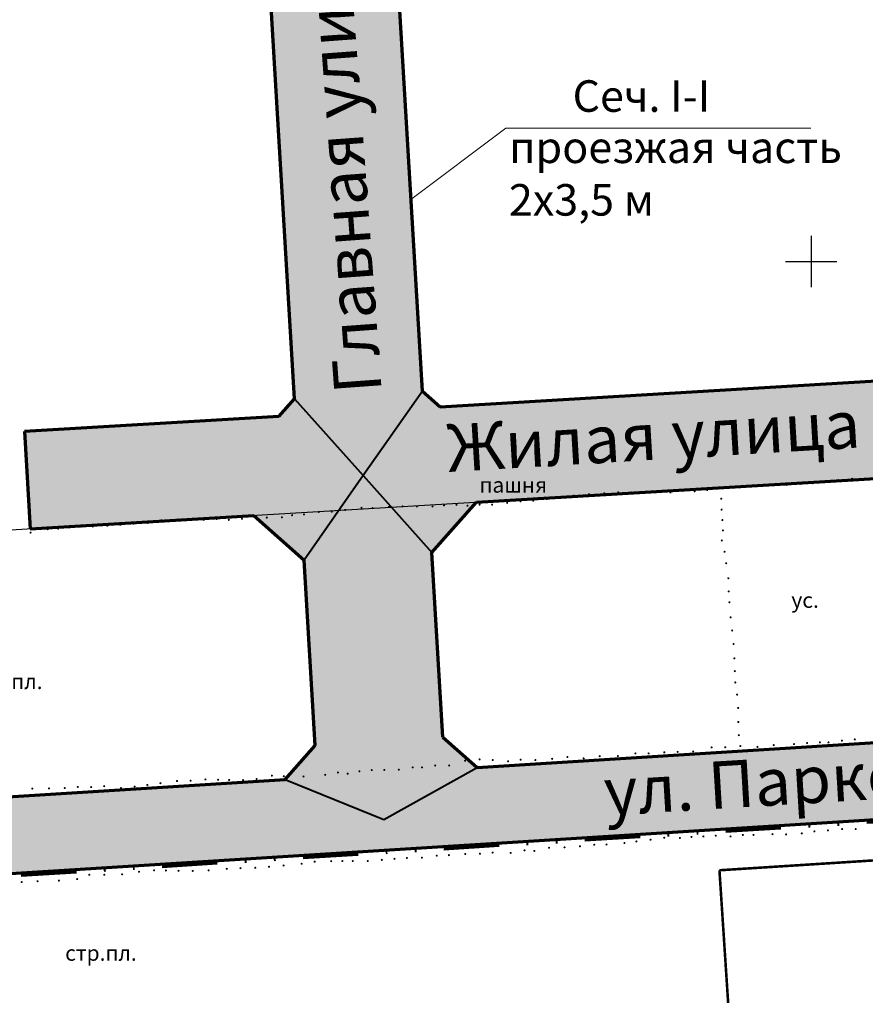
# Model space of a CAD drawing. Extents: x 2697 to 5801, y 2459 to 2880.
# Drawn here: x 5634 to 5687, y 2613 to 2675 of the extents above; entities that cross this region are included whole.
import ezdxf

# ---------------------------------------------------------------- set-up
doc = ezdxf.new("R2010")
doc.units = 0
doc.header["$MEASUREMENT"] = 0
doc.linetypes.add('DIVIDE', pattern=[1.25, 0.5, -0.25, 0, -0.25, 0, -0.25])
doc.layers.add('ГРАНИЦА  ПРОЕКТИРОВАНИЯ', color=7, linetype='DIVIDE', lineweight=70, true_color=0xfd17d3)
for name, color, linetype in [('ГРАНИЦА инвентаризационного участка', 7, 'Continuous'), ('Красные линии', 7, 'Continuous'), ('топо Сетка координат', 250, 'Continuous'), ('топо ТЕКСТ', 250, 'Continuous'), ('топо Точки', 250, 'Continuous')]:
    doc.layers.add(name, color=color, linetype=linetype)
for name, color, linetype, lineweight in [('Построение красные', 7, 'Continuous', 50), ('Построение участки', 33, 'Continuous', 30), ('топография Горизонтали', 250, 'Continuous', 5), ('Штамп', 7, 'Continuous', 20)]:
    doc.layers.add(name, color=color, linetype=linetype, lineweight=lineweight)
doc.styles.add('STYLE1', font='TIMES.TTF')
doc.styles.add('стиль2', font='TIMESBD.TTF', dxfattribs={"height": 5})

msp = doc.modelspace()

# ---------------------------------------------------------------- hatches: boundary and pattern name
at = {"layer": 'Построение участки', "lineweight": 40, "true_color": 0xd19fbd}
for points in [[(5650.946, 2651.43), (5655.306, 2646.562), (5659.057, 2651.913), (5657.449, 2678.912), (5653.085, 2683.861), (5649.338, 2678.429)], [(5650.366, 2627.304), (5656.604, 2624.763), (5662.528, 2628.064), (5660.363, 2629.974), (5659.665, 2641.694), (5655.306, 2646.562), (5651.555, 2641.211), (5652.255, 2629.452)]]:
    msp.add_hatch(color=9, dxfattribs=at).paths.add_polyline_path(points)
at = {"layer": 'Построение участки', "lineweight": 40, "true_color": 0xb1d3a6}
for points in [[(5655.306, 2646.562), (5659.057, 2651.913), (5660.174, 2650.922), (5721.529, 2654.575), (5719.709, 2650.397), (5716.637, 2648.098), (5662.488, 2644.873), (5659.665, 2641.694)], [(5633.829, 2649.353), (5634.196, 2643.188), (5648.375, 2644.033), (5651.555, 2641.211), (5655.306, 2646.562), (5650.946, 2651.43), (5649.955, 2650.313)]]:
    msp.add_hatch(color=9, dxfattribs=at).paths.add_polyline_path(points)
at = {"layer": 'Построение участки', "lineweight": 40}
msp.add_hatch(color=252, dxfattribs=at).paths.add_polyline_path([(5564.28, 2617.039), (5562.738, 2618.733), (5565.108, 2621.975), (5650.366, 2627.304), (5656.604, 2624.763), (5662.528, 2628.064), (5719.419, 2631.62), (5723.36, 2628.773), (5720.235, 2626.786)])
at = {"layer": 'топо Точки'}
for points in [[(5684.529, 2646.224, 1), (5684.666, 2646.224, 1)], [(5685.352, 2646.277, 1), (5685.488, 2646.277, 1)], [(5686.222, 2646.367, 1), (5686.359, 2646.367, 1)], [(5686.938, 2646.344, 1), (5687.075, 2646.344, 1)], [(5673.063, 2645.528, 1), (5673.2, 2645.528, 1)], [(5675.453, 2645.598, 1), (5675.589, 2645.598, 1)], [(5676.244, 2645.569, 1), (5676.381, 2645.569, 1)], [(5677.045, 2645.649, 1), (5677.181, 2645.649, 1)], [(5677.799, 2645.744, 1), (5677.935, 2645.744, 1)], [(5678.674, 2645.799, 1), (5678.811, 2645.799, 1)], [(5679.561, 2645.908, 1), (5679.698, 2645.908, 1)], [(5680.474, 2645.973, 1), (5680.61, 2645.973, 1)], [(5681.31, 2645.973, 1), (5681.446, 2645.973, 1)], [(5682.084, 2645.976, 1), (5682.22, 2645.976, 1)], [(5682.924, 2646.035, 1), (5683.061, 2646.035, 1)], [(5683.732, 2646.083, 1), (5683.869, 2646.083, 1)], [(5665.214, 2644.935, 1), (5665.351, 2644.935, 1)], [(5666.013, 2644.973, 1), (5666.149, 2644.973, 1)], [(5666.866, 2645.08, 1), (5667.003, 2645.08, 1)], [(5667.771, 2645.172, 1), (5667.908, 2645.172, 1)], [(5668.606, 2645.296, 1), (5668.742, 2645.296, 1)], [(5669.548, 2645.384, 1), (5669.684, 2645.384, 1)], [(5670.522, 2645.45, 1), (5670.658, 2645.45, 1)], [(5671.403, 2645.504, 1), (5671.54, 2645.504, 1)], [(5672.252, 2645.496, 1), (5672.389, 2645.496, 1)], [(5673.787, 2645.49, 1), (5673.924, 2645.49, 1)], [(5674.713, 2645.499, 1), (5674.849, 2645.499, 1)], [(5677.935, 2645.1, 1), (5678.071, 2645.1, 1)], [(5652.415, 2644.259, 1), (5652.551, 2644.259, 1)], [(5653.244, 2644.275, 1), (5653.38, 2644.275, 1)], [(5654.089, 2644.387, 1), (5654.226, 2644.387, 1)], [(5655.131, 2644.525, 1), (5655.267, 2644.525, 1)], [(5655.834, 2644.505, 1), (5655.971, 2644.505, 1)], [(5656.862, 2644.574, 1), (5656.999, 2644.574, 1)], [(5657.726, 2644.61, 1), (5657.863, 2644.61, 1)], [(5658.637, 2644.61, 1), (5658.774, 2644.61, 1)], [(5659.629, 2644.603, 1), (5659.766, 2644.603, 1)], [(5660.361, 2644.678, 1), (5660.497, 2644.678, 1)], [(5661.148, 2644.709, 1), (5661.284, 2644.709, 1)], [(5661.847, 2644.654, 1), (5661.984, 2644.654, 1)], [(5662.613, 2644.724, 1), (5662.749, 2644.724, 1)], [(5663.41, 2644.724, 1), (5663.546, 2644.724, 1)], [(5664.363, 2644.841, 1), (5664.499, 2644.841, 1)], [(5677.952, 2644.406, 1), (5678.088, 2644.406, 1)], [(5642.456, 2643.734, 1), (5642.593, 2643.734, 1)], [(5643.54, 2643.79, 1), (5643.676, 2643.79, 1)], [(5644.318, 2643.751, 1), (5644.455, 2643.751, 1)], [(5645.131, 2643.762, 1), (5645.267, 2643.762, 1)], [(5645.944, 2643.812, 1), (5646.081, 2643.812, 1)], [(5646.718, 2643.756, 1), (5646.854, 2643.756, 1)], [(5647.554, 2643.825, 1), (5647.691, 2643.825, 1)], [(5648.391, 2643.9, 1), (5648.527, 2643.9, 1)], [(5649.126, 2643.9, 1), (5649.263, 2643.9, 1)], [(5650.085, 2643.919, 1), (5650.221, 2643.919, 1)], [(5650.73, 2644.053, 1), (5650.866, 2644.053, 1)], [(5651.481, 2644.103, 1), (5651.617, 2644.103, 1)], [(5678.004, 2643.747, 1), (5678.14, 2643.747, 1)], [(5635.236, 2643.168, 1), (5635.373, 2643.168, 1)], [(5635.894, 2643.203, 1), (5636.03, 2643.203, 1)], [(5636.615, 2643.277, 1), (5636.752, 2643.277, 1)], [(5637.4, 2643.328, 1), (5637.536, 2643.328, 1)], [(5638.093, 2643.339, 1), (5638.229, 2643.339, 1)], [(5639.019, 2643.385, 1), (5639.156, 2643.385, 1)], [(5639.855, 2643.447, 1), (5639.991, 2643.447, 1)], [(5640.663, 2643.513, 1), (5640.799, 2643.513, 1)], [(5641.587, 2643.559, 1), (5641.724, 2643.559, 1)], [(5678.039, 2643.089, 1), (5678.175, 2643.089, 1)], [(5634.152, 2642.949, 1), (5634.288, 2642.949, 1)], [(5677.969, 2642.447, 1), (5678.106, 2642.447, 1)], [(5678.143, 2641.736, 1), (5678.279, 2641.736, 1)], [(5678.143, 2641.736, 1), (5678.279, 2641.736, 1)], [(5678.247, 2641.008, 1), (5678.383, 2641.008, 1)], [(5678.386, 2640.055, 1), (5678.522, 2640.055, 1)], [(5678.405, 2639.22, 1), (5678.541, 2639.22, 1)], [(5678.454, 2638.533, 1), (5678.59, 2638.533, 1)], [(5678.527, 2637.578, 1), (5678.664, 2637.578, 1)], [(5678.625, 2636.744, 1), (5678.762, 2636.744, 1)], [(5678.711, 2635.887, 1), (5678.847, 2635.887, 1)], [(5678.764, 2634.976, 1), (5678.901, 2634.976, 1)], [(5678.793, 2634.169, 1), (5678.93, 2634.169, 1)], [(5678.822, 2633.449, 1), (5678.959, 2633.449, 1)], [(5678.939, 2632.681, 1), (5679.076, 2632.681, 1)], [(5679.004, 2631.834, 1), (5679.141, 2631.834, 1)], [(5679.015, 2630.944, 1), (5679.152, 2630.944, 1)], [(5679.048, 2630.108, 1), (5679.185, 2630.108, 1)], [(5677.322, 2629.328, 1), (5677.458, 2629.328, 1)], [(5678.191, 2629.339, 1), (5678.327, 2629.339, 1)], [(5679.142, 2629.417, 1), (5679.279, 2629.417, 1)], [(5680.227, 2629.365, 1), (5680.364, 2629.365, 1)], [(5681.258, 2629.474, 1), (5681.395, 2629.474, 1)], [(5682.547, 2629.542, 1), (5682.683, 2629.542, 1)], [(5682.547, 2629.542, 1), (5682.683, 2629.542, 1)], [(5683.374, 2629.61, 1), (5683.511, 2629.61, 1)], [(5684.188, 2629.65, 1), (5684.325, 2629.65, 1)], [(5684.731, 2629.65, 1), (5684.867, 2629.65, 1)], [(5685.585, 2629.759, 1), (5685.722, 2629.759, 1)], [(5686.399, 2629.84, 1), (5686.536, 2629.84, 1)], [(5668.181, 2628.723, 1), (5668.317, 2628.723, 1)], [(5670.231, 2628.775, 1), (5670.368, 2628.775, 1)], [(5671.383, 2628.784, 1), (5671.52, 2628.784, 1)], [(5672.492, 2628.95, 1), (5672.628, 2628.95, 1)], [(5673.329, 2628.95, 1), (5673.466, 2628.95, 1)], [(5674.324, 2629.02, 1), (5674.461, 2629.02, 1)], [(5675.171, 2629.046, 1), (5675.307, 2629.046, 1)], [(5676.156, 2629.075, 1), (5676.292, 2629.075, 1)], [(5658.374, 2628.062, 1), (5658.51, 2628.062, 1)], [(5658.965, 2628.062, 1), (5659.102, 2628.062, 1)], [(5659.802, 2628.185, 1), (5659.938, 2628.185, 1)], [(5660.683, 2628.185, 1), (5660.82, 2628.185, 1)], [(5661.698, 2628.486, 1), (5661.835, 2628.486, 1)], [(5662.613, 2628.575, 1), (5662.75, 2628.575, 1)], [(5663.45, 2628.531, 1), (5663.587, 2628.531, 1)], [(5664.421, 2628.452, 1), (5664.557, 2628.452, 1)], [(5665.213, 2628.553, 1), (5665.349, 2628.553, 1)], [(5666.15, 2628.531, 1), (5666.286, 2628.531, 1)], [(5667.212, 2628.61, 1), (5667.348, 2628.61, 1)], [(5669.21, 2628.636, 1), (5669.347, 2628.636, 1)], [(5649.446, 2627.541, 1), (5649.583, 2627.541, 1)], [(5650.203, 2627.503, 1), (5650.34, 2627.503, 1)], [(5651.452, 2627.49, 1), (5651.589, 2627.49, 1)], [(5652.827, 2627.591, 1), (5652.964, 2627.591, 1)], [(5653.635, 2627.742, 1), (5653.771, 2627.742, 1)], [(5654.253, 2627.667, 1), (5654.389, 2627.667, 1)], [(5654.997, 2627.818, 1), (5655.133, 2627.818, 1)], [(5655.779, 2627.894, 1), (5655.916, 2627.894, 1)], [(5656.574, 2627.906, 1), (5656.71, 2627.906, 1)], [(5657.495, 2627.919, 1), (5657.631, 2627.919, 1)], [(5637.142, 2626.826, 1), (5637.279, 2626.826, 1)], [(5637.992, 2626.818, 1), (5638.128, 2626.818, 1)], [(5638.818, 2626.874, 1), (5638.954, 2626.874, 1)], [(5640.748, 2626.85, 1), (5640.885, 2626.85, 1)], [(5641.552, 2626.951, 1), (5641.689, 2626.951, 1)], [(5642.383, 2627.061, 1), (5642.52, 2627.061, 1)], [(5643.434, 2627.201, 1), (5643.571, 2627.201, 1)], [(5644.295, 2627.221, 1), (5644.432, 2627.221, 1)], [(5645.236, 2627.301, 1), (5645.372, 2627.301, 1)], [(5646.037, 2627.281, 1), (5646.173, 2627.281, 1)], [(5646.737, 2627.271, 1), (5646.874, 2627.271, 1)], [(5647.618, 2627.261, 1), (5647.755, 2627.261, 1)], [(5648.479, 2627.331, 1), (5648.616, 2627.331, 1)], [(5634.259, 2626.723, 1), (5634.395, 2626.723, 1)], [(5635.315, 2626.731, 1), (5635.452, 2626.731, 1)], [(5636.316, 2626.755, 1), (5636.453, 2626.755, 1)], [(5639.882, 2626.755, 1), (5640.019, 2626.755, 1)], [(5676.802, 2623.687, 1), (5676.938, 2623.687, 1)], [(5677.588, 2623.735, 1), (5677.724, 2623.735, 1)], [(5678.518, 2623.687, 1), (5678.654, 2623.687, 1)], [(5679.304, 2623.783, 1), (5679.44, 2623.783, 1)], [(5679.977, 2623.783, 1), (5680.114, 2623.783, 1)], [(5681.18, 2623.832, 1), (5681.316, 2623.832, 1)], [(5682.046, 2623.816, 1), (5682.182, 2623.816, 1)], [(5683.04, 2623.88, 1), (5683.177, 2623.88, 1)], [(5683.842, 2624.008, 1), (5683.978, 2624.008, 1)], [(5684.692, 2624.072, 1), (5684.828, 2624.072, 1)], [(5685.597, 2624.154, 1), (5685.733, 2624.154, 1)], [(5686.455, 2624.154, 1), (5686.591, 2624.154, 1)], [(5668.976, 2623.062, 1), (5669.113, 2623.062, 1)], [(5669.882, 2623.159, 1), (5670.019, 2623.159, 1)], [(5670.66, 2623.174, 1), (5670.797, 2623.174, 1)], [(5671.799, 2623.27, 1), (5671.935, 2623.27, 1)], [(5672.552, 2623.367, 1), (5672.689, 2623.367, 1)], [(5673.45, 2623.479, 1), (5673.587, 2623.479, 1)], [(5674.316, 2623.607, 1), (5674.453, 2623.607, 1)], [(5675.311, 2623.591, 1), (5675.447, 2623.591, 1)], [(5676.048, 2623.655, 1), (5676.185, 2623.655, 1)], [(5659.903, 2622.467, 1), (5660.039, 2622.467, 1)], [(5660.671, 2622.502, 1), (5660.808, 2622.502, 1)], [(5661.708, 2622.574, 1), (5661.844, 2622.574, 1)], [(5662.637, 2622.592, 1), (5662.774, 2622.592, 1)], [(5663.442, 2622.663, 1), (5663.578, 2622.663, 1)], [(5664.586, 2622.645, 1), (5664.722, 2622.645, 1)], [(5665.461, 2622.806, 1), (5665.598, 2622.806, 1)], [(5666.087, 2622.77, 1), (5666.224, 2622.77, 1)], [(5667.016, 2622.967, 1), (5667.153, 2622.967, 1)], [(5667.998, 2622.998, 1), (5668.134, 2622.998, 1)], [(5650.19, 2621.844, 1), (5650.326, 2621.844, 1)], [(5651.335, 2621.954, 1), (5651.472, 2621.954, 1)], [(5652.161, 2622.086, 1), (5652.298, 2622.086, 1)], [(5653.208, 2622.119, 1), (5653.344, 2622.119, 1)], [(5653.915, 2622.127, 1), (5654.051, 2622.127, 1)], [(5654.576, 2622.127, 1), (5654.713, 2622.127, 1)], [(5655.524, 2622.127, 1), (5655.66, 2622.127, 1)], [(5656.417, 2622.199, 1), (5656.554, 2622.199, 1)], [(5657.222, 2622.27, 1), (5657.358, 2622.27, 1)], [(5658.008, 2622.324, 1), (5658.145, 2622.324, 1)], [(5658.955, 2622.342, 1), (5659.092, 2622.342, 1)], [(5637.875, 2621.26, 1), (5638.011, 2621.26, 1)], [(5638.825, 2621.26, 1), (5638.962, 2621.26, 1)], [(5639.956, 2621.287, 1), (5640.092, 2621.287, 1)], [(5641.028, 2621.449, 1), (5641.165, 2621.449, 1)], [(5641.983, 2621.537, 1), (5642.119, 2621.537, 1)], [(5642.733, 2621.527, 1), (5642.869, 2621.527, 1)], [(5643.532, 2621.508, 1), (5643.668, 2621.508, 1)], [(5644.429, 2621.503, 1), (5644.566, 2621.503, 1)], [(5645.432, 2621.536, 1), (5645.568, 2621.536, 1)], [(5646.588, 2621.635, 1), (5646.725, 2621.635, 1)], [(5647.458, 2621.679, 1), (5647.595, 2621.679, 1)], [(5648.394, 2621.701, 1), (5648.531, 2621.701, 1)], [(5649.265, 2621.767, 1), (5649.401, 2621.767, 1)], [(5633.589, 2620.791, 1), (5633.725, 2620.791, 1)], [(5634.595, 2620.847, 1), (5634.731, 2620.847, 1)], [(5635.945, 2620.888, 1), (5636.082, 2620.888, 1)], [(5637.103, 2620.984, 1), (5637.239, 2620.984, 1)]]:
    msp.add_hatch(color=256, dxfattribs=at).paths.add_polyline_path(points)

# ---------------------------------------------------------------- linework, layer by layer
at = {"layer": 'ГРАНИЦА  ПРОЕКТИРОВАНИЯ', "color": 243, "ltscale": 7, "true_color": 0xd14f85}
msp.add_line((5726.447, 2627.012), (5559.043, 2616.548), dxfattribs=at)
at = {"layer": 'ГРАНИЦА инвентаризационного участка', "color": 25, "lineweight": 30, "ltscale": 0.35, "true_color": 0x905947}
msp.add_lwpolyline([(5727.111, 2748.673), (5739.318, 2725.643), (5754.798, 2691.983), (5759.566, 2672.879), (5724.651, 2666.038), (5723.653, 2669.938), (5721.573, 2672.343), (5718.515, 2673.646), (5715.782, 2673.971), (5711.615, 2672.415), (5710.575, 2670.725), (5709.532, 2668.125), (5709.662, 2665.525), (5710.702, 2662.47), (5712.327, 2660.65), (5714.7, 2659.788), (5716.637, 2648.098), (5707.14, 2647.533), (5697.299, 2646.948), (5687.783, 2646.379), (5678.004, 2645.797), (5568.004, 2639.248)], dxfattribs=at)
at = {"layer": 'ГРАНИЦА инвентаризационного участка', "color": 232, "lineweight": 50, "ltscale": 0.35, "const_width": 0.163}
for points in [[(5677.887, 2621.542), (5688.664, 2622.231), (5689.258, 2613.125)], [(5678.44, 2613.125), (5677.887, 2621.542)]]:
    msp.add_lwpolyline(points, dxfattribs=at)
at = {"layer": 'Красные линии', "color": 232, "lineweight": 70}
for points in [[(5649.955, 2650.313), (5650.946, 2651.43)], [(5652.255, 2629.452), (5651.555, 2641.211)]]:
    msp.add_lwpolyline(points, dxfattribs=at)
at = {"layer": 'Красные линии', "color": 232, "lineweight": 40}
msp.add_lwpolyline([(5652.255, 2629.452), (5651.555, 2641.211)], dxfattribs=at)
at = {"layer": 'Построение красные', "color": 7, "lineweight": 70}
for points in [[(5659.057, 2651.913), (5657.449, 2678.912)], [(5650.946, 2651.43), (5649.338, 2678.429)], [(5660.174, 2650.922), (5721.529, 2654.575)], [(5659.057, 2651.913), (5660.174, 2650.922)], [(5649.955, 2650.313), (5650.946, 2651.43)], [(5649.955, 2650.313), (5633.829, 2649.353)], [(5633.829, 2649.353), (5634.196, 2643.189)], [(5662.488, 2644.873), (5716.637, 2648.098)], [(5659.665, 2641.694), (5662.488, 2644.873)], [(5634.196, 2643.188), (5648.375, 2644.033)], [(5648.375, 2644.033), (5651.555, 2641.211)], [(5652.255, 2629.445), (5651.555, 2641.211)], [(5660.363, 2629.974), (5659.665, 2641.694)], [(5662.528, 2628.064), (5719.419, 2631.62)], [(5660.363, 2629.974), (5662.528, 2628.064)], [(5650.366, 2627.304), (5652.255, 2629.445)], [(5565.108, 2621.975), (5650.366, 2627.304)], [(5564.28, 2617.039), (5720.235, 2626.786)]]:
    msp.add_lwpolyline(points, dxfattribs=at)
at = {"layer": 'Построение участки', "color": 8, "lineweight": 35}
msp.add_line((5640.491, 2643.58), (5640.492, 2643.569), dxfattribs=at)
at = {"layer": 'Построение участки', "color": 7, "lineweight": 18}
msp.add_lwpolyline([(5658.333, 2664.067), (5664.353, 2668.583), (5683.677, 2668.583)], dxfattribs=at)
at = {"layer": 'Построение участки', "color": 7, "lineweight": 40}
for points in [[(5659.057, 2651.913), (5655.306, 2646.562), (5659.665, 2641.694)], [(5650.946, 2651.43), (5655.306, 2646.562), (5651.555, 2641.211)], [(5650.366, 2627.304), (5656.604, 2624.763), (5662.528, 2628.064)]]:
    msp.add_lwpolyline(points, dxfattribs=at)
at = {"layer": 'Построение участки', "color": 7, "lineweight": 40, "flags": 128}
msp.add_lwpolyline([(5633.829, 2649.353), (5633.95, 2649.36)], dxfattribs=at)
at = {"layer": 'топо Сетка координат', "flags": 128}
for points in [[(5683.698, 2661.768), (5683.698, 2658.518)], [(5682.073, 2660.143), (5683.698, 2660.143)], [(5683.698, 2660.143), (5683.698, 2658.518)], [(5683.698, 2660.143), (5685.323, 2660.143)]]:
    msp.add_lwpolyline(points, dxfattribs=at)
at = {"layer": 'топография Горизонтали', "color": 222, "lineweight": 25}
msp.add_lwpolyline([(5659.722, 2640.74), (5659.731, 2640.599)], dxfattribs=at)

# ---------------------------------------------------------------- texts
at = {"layer": 'Построение участки', "color": 7, "lineweight": 40, "char_height": 3, "attachment_point": 2, "style": 'стиль2'}
for s, insert, rotation in [('{\\fTimes New Roman|b0|i0|c204|p18;Главная улица }', (5652.415, 2666.35), 94.17907), ('{\\fTimes New Roman|b0|i0|c204|p18;Жилая улица №1}', (5677.244, 2650.783), 3.41646), ('{\\fTimes New Roman|b0|i0|c204|p18;ул. Парковая}', (5683.52, 2628.791), 3.41646)]:
    msp.add_mtext(s, dxfattribs=dict(at, insert=insert, rotation=rotation))
at = {"layer": 'топо ТЕКСТ', "style": 'STYLE1'}
for s, p in [('пашня', (5662.675, 2645.485)), ('ус.', (5682.445, 2638.181)), ('стр.пл.', (5630.44, 2633.029)), ('стр.пл.', (5636.41, 2615.806))]:
    msp.add_text(s, height=0.975, dxfattribs=at).set_placement(p)
at = {"layer": 'Штамп', "lineweight": 0, "char_height": 2, "attachment_point": 1, "style": 'STYLE1'}
for s, insert in [('Сеч. I-I', (5668.577, 2671.629)), ('проезжая часть\\P      2х3,5 м', (5664.543, 2668.38))]:
    msp.add_mtext(s, dxfattribs=dict(at, insert=insert))

doc.saveas('drawing.dxf')
